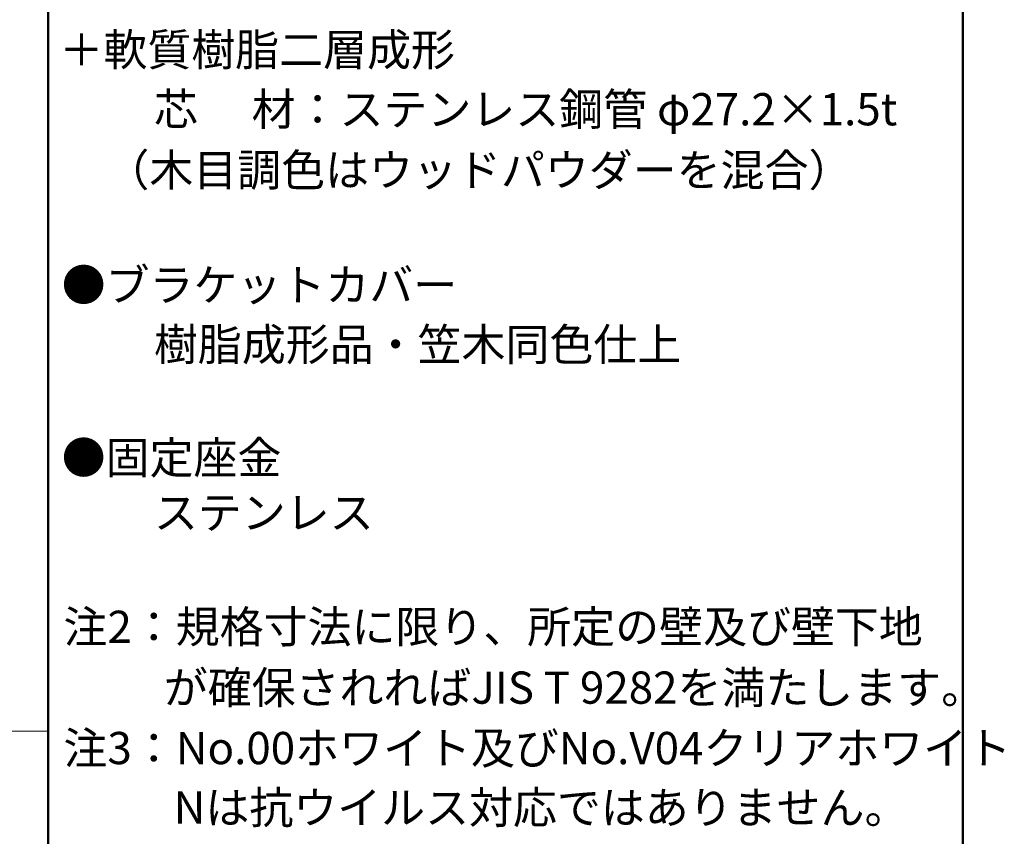
# Model space of a CAD drawing. Units: millimetres. Extents: x -2019 to 2014, y -1385 to 1385.
# Drawn here: x 1249 to 2014, y 83 to 717 of the extents above; entities that cross this region are included whole.
import ezdxf

# ---------------------------------------------------------------- set-up
doc = ezdxf.new("R2010")
doc.units = ezdxf.units.MM
doc.header["$LTSCALE"] = 10
doc.layers.add('moji', color=7, linetype='Continuous')
doc.layers.add('zumenwaku', color=7, linetype='Continuous')
doc.styles.add('ＭＳ Ｐゴシック', font='txt', dxfattribs={"height": 1})

msp = doc.modelspace()

# ---------------------------------------------------------------- linework, layer by layer
at = {"color": 7, "linetype": 'Continuous', "lineweight": 13}
msp.add_line((-236.99, 164.36), (1271.48, 164.36), dxfattribs=at)
at = {"layer": 'zumenwaku', "color": 6, "linetype": 'Continuous', "lineweight": 50}
for p, q in [((1271.48, 1385.07), (1271.48, -1384.93)), ((1981.48, -1384.93), (1981.48, 1385.07))]:
    msp.add_line(p, q, dxfattribs=at)

# ---------------------------------------------------------------- texts
at = {"layer": 'moji', "color": 2, "linetype": 'Continuous', "lineweight": 5, "style": 'ＭＳ Ｐゴシック', "width": 0.99952}
for s, p in [('＋軟質樹脂二層成形', (1280.33, 680.72)), ('    （木目調色はウッドパウダーを混合）', (1285.43, 587.34)), ('●固定座金', (1282.03, 364.13)), ('注3：No.00ホワイト及びNo.V04クリアホワイト\u3000\u3000', (1283.43, 138.8))]:
    msp.add_text(s, height=25.012, dxfattribs=at).set_placement(p)
at = {"layer": 'moji', "color": 2, "linetype": 'Continuous', "lineweight": 5, "style": 'ＭＳ Ｐゴシック'}
for s, p in [('\u3000\u3000芯\u3000 材：ステンレス鋼管 φ27.2×1.5t', (1285.43, 634.53)), ('●ブラケットカバー', (1282.03, 498.18)), ('\u3000\u3000樹脂成形品・笠木同色仕上', (1285.43, 451.99)), ('\u3000\u3000ステンレス', (1285.43, 321.49)), ('注2：規格寸法に限り、所定の壁及び壁下地\u3000\u3000', (1283.43, 232.9)), ('\u3000 \u3000が確保されればJIS T 9282を満たします。', (1285.43, 185.71)), ('\u3000  \u3000Nは抗ウイルス対応ではありません。', (1285.43, 92.6))]:
    msp.add_text(s, height=25, dxfattribs=at).set_placement(p)

doc.saveas('drawing.dxf')
